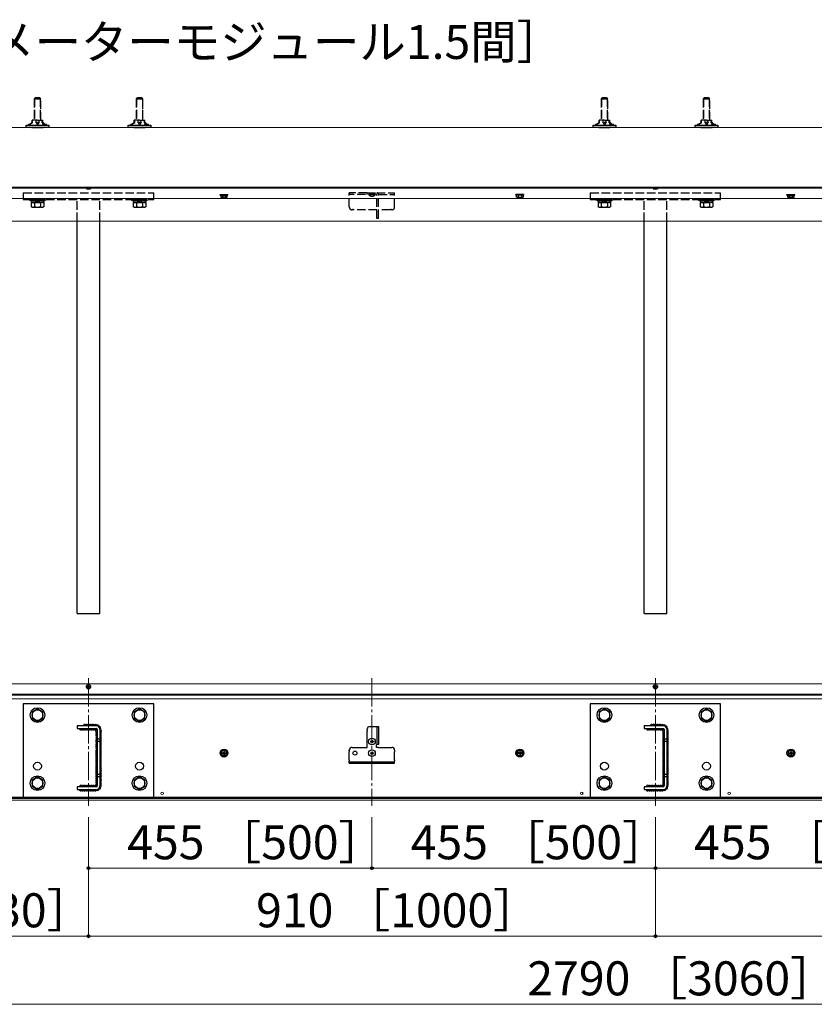
# Model space of a CAD drawing. Extents: x 0 to 5250, y -765 to 7094.
# Drawn here: x 832 to 2233, y 3078 to 4814 of the extents above; entities that cross this region are included whole.
import ezdxf

# ---------------------------------------------------------------- set-up
doc = ezdxf.new("R2010")
doc.units = 0
doc.linetypes.add('YCENTER_1', pattern=[13, 10, -1, 1, -1])
doc.linetypes.add('YHIDDEN_1', pattern=[4, 3, -1])
for name, color, linetype, lineweight in [('USER1', 3, 'CONTINUOUS', 13), ('YKK_12', 2, 'CONTINUOUS', 13), ('YKK_13', 4, 'CONTINUOUS', 30), ('YKK_D', 6, 'CONTINUOUS', 13), ('YSS_K', 3, 'CONTINUOUS', 13)]:
    doc.layers.add(name, color=color, linetype=linetype, lineweight=lineweight)
doc.styles.add('text-b', font='txt')

msp = doc.modelspace()

# ---------------------------------------------------------------- linework, layer by layer
at = {"layer": 'YKK_12'}
for p, q in [((3483, 4519), (423, 4519)), ((3483, 4517), (423, 4517)), ((3483, 4499), (423, 4499)), ((3483, 4459), (423, 4459)), ((3483, 3642.9), (423, 3642.9)), ((3483, 3624.9), (423, 3624.9)), ((3483, 3622.9), (423, 3622.9)), ((3483, 3616.4), (423, 3616.4)), ((3483, 3443.1), (423, 3443.1)), ((3483, 3442.1), (423, 3442.1)), ((3483, 3440.7), (423, 3440.7)), ((3483, 3437.9), (423, 3437.9))]:
    msp.add_line(p, q, dxfattribs=at)
at = {"layer": 'YKK_12', "linetype": 'YCENTER_1', "ltscale": 5}
for p, q in [((953, 3652.9), (953, 3427.9)), ((1453, 3652.9), (1453, 3427.9)), ((1953, 3652.9), (1953, 3427.9))]:
    msp.add_line(p, q, dxfattribs=at)
at = {"layer": 'YKK_12'}
for centre in [(1083, 3449.9), (1823, 3449.9), (2083, 3449.9)]:
    msp.add_circle(centre, 2.25, dxfattribs=at)
at = {"layer": 'YKK_13', "linetype": 'YHIDDEN_1', "ltscale": 5}
for p, q in [((857, 4674.7), (859, 4676.7)), ((857, 4674.7), (857, 4637)), ((857, 4674.7), (869, 4674.7)), ((857.9, 4675.6), (857.9, 4637)), ((867, 4676.7), (859, 4676.7)), ((869, 4674.7), (867, 4676.7)), ((868, 4675.6), (868, 4637)), ((869, 4637), (869, 4674.7)), ((1037, 4674.7), (1039, 4676.7)), ((1037, 4674.7), (1037, 4637)), ((1037, 4674.7), (1049, 4674.7)), ((1037.9, 4675.6), (1037.9, 4637)), ((1047, 4676.7), (1039, 4676.7)), ((1049, 4674.7), (1047, 4676.7)), ((1048, 4675.6), (1048, 4637)), ((1049, 4637), (1049, 4674.7)), ((1857, 4674.7), (1859, 4676.7)), ((1857, 4674.7), (1857, 4637)), ((1857, 4674.7), (1869, 4674.7)), ((1857.9, 4675.6), (1857.9, 4637)), ((1867, 4676.7), (1859, 4676.7)), ((1869, 4674.7), (1867, 4676.7)), ((1868, 4675.6), (1868, 4637)), ((1869, 4637), (1869, 4674.7)), ((2037, 4674.7), (2039, 4676.7)), ((2037, 4674.7), (2037, 4637)), ((2037, 4674.7), (2049, 4674.7)), ((2037.9, 4675.6), (2037.9, 4637)), ((2047, 4676.7), (2039, 4676.7)), ((2049, 4674.7), (2047, 4676.7)), ((2048, 4675.6), (2048, 4637)), ((2049, 4637), (2049, 4674.7)), ((838, 4509), (1068, 4509)), ((838, 4509), (838, 4497)), ((1068, 4497), (1068, 4509)), ((1185, 4506.1), (1199, 4506.1)), ((1185, 4505.1), (1185, 4506.1)), ((1185, 4505.1), (1199, 4505.1)), ((1186.2, 4505.1), (1186.2, 4501.5)), ((1186.2, 4505.1), (1197.7, 4505.1)), ((1187, 4501.1), (1186.2, 4501.5)), ((1197, 4501.1), (1187, 4501.1)), ((1189.1, 4505.1), (1189.1, 4501.5)), ((1194.9, 4505.1), (1194.9, 4501.5)), ((1197, 4501.1), (1197.7, 4501.5)), ((1197.7, 4501.5), (1197.7, 4505.1)), ((1199, 4505.1), (1199, 4506.1)), ((1413, 4484), (1413, 4509)), ((1444.5, 4509), (1413, 4509)), ((1461.6, 4506.1), (1413, 4506.1)), ((1444.5, 4506.1), (1444.5, 4509)), ((1444.5, 4509), (1461.6, 4509)), ((1458.9, 4506.1), (1447.1, 4506.1)), ((1447.1, 4505.9), (1447.1, 4506.1)), ((1447.1, 4505.9), (1458.9, 4505.9)), ((1458.9, 4505.9), (1458.9, 4506.1)), ((1461.3, 4509), (1493, 4509)), ((1461.6, 4464), (1461.6, 4506.1)), ((1464.5, 4464), (1464.5, 4506.1)), ((1464.5, 4506.1), (1493, 4506.1)), ((1493, 4484), (1493, 4509)), ((1721, 4506.1), (1707, 4506.1)), ((1707, 4505.1), (1707, 4506.1)), ((1721, 4505.1), (1707, 4505.1)), ((1708.2, 4501.5), (1708.2, 4505.1)), ((1719.7, 4505.1), (1708.2, 4505.1)), ((1709, 4501.1), (1708.2, 4501.5)), ((1709, 4501.1), (1719, 4501.1)), ((1711.1, 4505.1), (1711.1, 4501.5)), ((1716.9, 4505.1), (1716.9, 4501.5)), ((1719, 4501.1), (1719.7, 4501.5)), ((1719.7, 4505.1), (1719.7, 4501.5)), ((1721, 4505.1), (1721, 4506.1)), ((1838, 4509), (2068, 4509)), ((1838, 4509), (1838, 4497)), ((2068, 4497), (2068, 4509)), ((2185, 4506.1), (2199, 4506.1)), ((2185, 4505.1), (2185, 4506.1)), ((2185, 4505.1), (2199, 4505.1)), ((2186.2, 4505.1), (2186.2, 4501.5)), ((2186.2, 4505.1), (2197.7, 4505.1)), ((2187, 4501.1), (2186.2, 4501.5)), ((2197, 4501.1), (2187, 4501.1)), ((2189.1, 4505.1), (2189.1, 4501.5)), ((2194.9, 4505.1), (2194.9, 4501.5)), ((2197, 4501.1), (2197.7, 4501.5)), ((2197.7, 4501.5), (2197.7, 4505.1)), ((2199, 4505.1), (2199, 4506.1)), ((838, 4497), (1068, 4497)), ((850, 4497), (876, 4497)), ((850, 4494.7), (850, 4497)), ((876, 4494.7), (850, 4494.7)), ((852, 4491.7), (852, 4484.5)), ((852, 4491.7), (874, 4491.7)), ((853.5, 4483.7), (852, 4484.5)), ((852.2, 4494.7), (852.2, 4491.7)), ((852.2, 4494.7), (873.7, 4494.7)), ((873.7, 4491.7), (852.2, 4491.7)), ((853.5, 4483.7), (872.5, 4483.7)), ((857.5, 4491.7), (857.5, 4484.5)), ((868.5, 4491.7), (868.5, 4484.5)), ((872.5, 4483.7), (874, 4484.5)), ((873.7, 4494.7), (873.7, 4491.7)), ((874, 4491.7), (874, 4484.5)), ((876, 4497), (876, 4494.7)), ((933, 4459), (933, 4497)), ((973, 4459), (973, 4497)), ((1030, 4497), (1056, 4497)), ((1030, 4494.7), (1030, 4497)), ((1056, 4494.7), (1030, 4494.7)), ((1032, 4491.7), (1032, 4484.5)), ((1032, 4491.7), (1054, 4491.7)), ((1033.5, 4483.7), (1032, 4484.5)), ((1032.2, 4494.7), (1032.2, 4491.7)), ((1032.2, 4494.7), (1053.7, 4494.7)), ((1053.7, 4491.7), (1032.2, 4491.7)), ((1033.5, 4483.7), (1052.5, 4483.7)), ((1037.5, 4491.7), (1037.5, 4484.5)), ((1048.5, 4491.7), (1048.5, 4484.5)), ((1052.5, 4483.7), (1054, 4484.5)), ((1053.7, 4494.7), (1053.7, 4491.7)), ((1054, 4491.7), (1054, 4484.5)), ((1056, 4497), (1056, 4494.7)), ((1838, 4497), (2068, 4497)), ((1850, 4497), (1876, 4497)), ((1850, 4494.7), (1850, 4497)), ((1876, 4494.7), (1850, 4494.7)), ((1852, 4491.7), (1852, 4484.5)), ((1852, 4491.7), (1874, 4491.7)), ((1853.5, 4483.7), (1852, 4484.5)), ((1852.2, 4494.7), (1852.2, 4491.7)), ((1852.2, 4494.7), (1873.7, 4494.7)), ((1873.7, 4491.7), (1852.2, 4491.7)), ((1853.5, 4483.7), (1872.5, 4483.7)), ((1857.5, 4491.7), (1857.5, 4484.5)), ((1868.5, 4491.7), (1868.5, 4484.5)), ((1872.5, 4483.7), (1874, 4484.5)), ((1873.7, 4494.7), (1873.7, 4491.7)), ((1874, 4491.7), (1874, 4484.5)), ((1876, 4497), (1876, 4494.7)), ((1933, 4459), (1933, 4497)), ((1973, 4459), (1973, 4497)), ((2030, 4497), (2056, 4497)), ((2030, 4494.7), (2030, 4497)), ((2056, 4494.7), (2030, 4494.7)), ((2032, 4491.7), (2032, 4484.5)), ((2032, 4491.7), (2054, 4491.7)), ((2033.5, 4483.7), (2032, 4484.5)), ((2032.2, 4494.7), (2032.2, 4491.7)), ((2032.2, 4494.7), (2053.7, 4494.7)), ((2053.7, 4491.7), (2032.2, 4491.7)), ((2033.5, 4483.7), (2052.5, 4483.7)), ((2037.5, 4491.7), (2037.5, 4484.5)), ((2048.5, 4491.7), (2048.5, 4484.5)), ((2052.5, 4483.7), (2054, 4484.5)), ((2053.7, 4494.7), (2053.7, 4491.7)), ((2054, 4491.7), (2054, 4484.5)), ((2056, 4497), (2056, 4494.7)), ((1419.1, 4479), (1418, 4479)), ((1461.6, 4479), (1420.9, 4479)), ((1464.5, 4464), (1461.6, 4464)), ((1485.1, 4479), (1464.5, 4479)), ((1488, 4479), (1486.9, 4479))]:
    msp.add_line(p, q, dxfattribs=at)
at = {"layer": 'YKK_13'}
for p, q in [((863, 4637), (853.5, 4637)), ((853.5, 4633), (853.5, 4637)), ((854.5, 4632.5), (854.5, 4637)), ((860, 4637), (860, 4633)), ((863, 4637), (872.5, 4637)), ((866, 4633), (866, 4637)), ((871.5, 4632.5), (871.5, 4637)), ((872.5, 4633.5), (872.5, 4637)), ((1043, 4637), (1033.5, 4637)), ((1033.5, 4633), (1033.5, 4637)), ((1034.5, 4632.5), (1034.5, 4637)), ((1040, 4637), (1040, 4633)), ((1043, 4637), (1052.5, 4637)), ((1046, 4633), (1046, 4637)), ((1051.5, 4632.5), (1051.5, 4637)), ((1052.5, 4633.5), (1052.5, 4637)), ((1863, 4637), (1853.5, 4637)), ((1853.5, 4633), (1853.5, 4637)), ((1854.5, 4632.5), (1854.5, 4637)), ((1860, 4637), (1860, 4633)), ((1863, 4637), (1872.5, 4637)), ((1866, 4633), (1866, 4637)), ((1871.5, 4632.5), (1871.5, 4637)), ((1872.5, 4633.5), (1872.5, 4637)), ((2043, 4637), (2033.5, 4637)), ((2033.5, 4633), (2033.5, 4637)), ((2034.5, 4632.5), (2034.5, 4637)), ((2040, 4637), (2040, 4633)), ((2043, 4637), (2052.5, 4637)), ((2046, 4633), (2046, 4637)), ((2051.5, 4632.5), (2051.5, 4637)), ((2052.5, 4633.5), (2052.5, 4637)), ((843, 4624), (843, 4628.5)), ((843, 4628.5), (883, 4628.5)), ((883, 4624), (843, 4624)), ((849.6, 4629.2), (847, 4629.2)), ((847, 4629.2), (847, 4629)), ((847.5, 4628.5), (847, 4629)), ((849.6, 4629), (847, 4629)), ((853.5, 4633), (849.6, 4629.5)), ((854.5, 4632.5), (849.6, 4629.5)), ((849.6, 4628.5), (849.6, 4629.5)), ((853.2, 4624), (872.8, 4624)), ((860, 4633), (863, 4633)), ((860, 4633), (863, 4629.5)), ((866, 4633), (863, 4629.5)), ((866, 4633), (863, 4633)), ((871.5, 4632.5), (876.4, 4629.5)), ((879, 4629.2), (872, 4629.2)), ((872, 4629.2), (872, 4629)), ((872.5, 4628.5), (872, 4629)), ((879, 4629), (872, 4629)), ((872.5, 4633.5), (876.4, 4629.5)), ((876.4, 4629.2), (876.4, 4629.5)), ((878.5, 4628.5), (879, 4629)), ((879, 4629), (879, 4629.2)), ((883, 4628.5), (883, 4624)), ((1023, 4624), (1023, 4628.5)), ((1023, 4628.5), (1063, 4628.5)), ((1063, 4624), (1023, 4624)), ((1029.6, 4629.2), (1027, 4629.2)), ((1027, 4629.2), (1027, 4629)), ((1027.5, 4628.5), (1027, 4629)), ((1029.6, 4629), (1027, 4629)), ((1033.5, 4633), (1029.6, 4629.5)), ((1034.5, 4632.5), (1029.6, 4629.5)), ((1029.6, 4628.5), (1029.6, 4629.5)), ((1033.2, 4624), (1052.8, 4624)), ((1040, 4633), (1043, 4633)), ((1040, 4633), (1043, 4629.5)), ((1046, 4633), (1043, 4629.5)), ((1046, 4633), (1043, 4633)), ((1051.5, 4632.5), (1056.4, 4629.5)), ((1059, 4629.2), (1052, 4629.2)), ((1052, 4629.2), (1052, 4629)), ((1052.5, 4628.5), (1052, 4629)), ((1059, 4629), (1052, 4629)), ((1052.5, 4633.5), (1056.4, 4629.5)), ((1056.4, 4629.2), (1056.4, 4629.5)), ((1058.5, 4628.5), (1059, 4629)), ((1059, 4629), (1059, 4629.2)), ((1063, 4628.5), (1063, 4624)), ((1843, 4624), (1843, 4628.5)), ((1843, 4628.5), (1883, 4628.5)), ((1883, 4624), (1843, 4624)), ((1849.6, 4629.2), (1847, 4629.2)), ((1847, 4629.2), (1847, 4629)), ((1847.5, 4628.5), (1847, 4629)), ((1849.6, 4629), (1847, 4629)), ((1853.5, 4633), (1849.6, 4629.5)), ((1854.5, 4632.5), (1849.6, 4629.5)), ((1849.6, 4628.5), (1849.6, 4629.5)), ((1853.2, 4624), (1872.8, 4624)), ((1860, 4633), (1863, 4633)), ((1860, 4633), (1863, 4629.5)), ((1866, 4633), (1863, 4629.5)), ((1866, 4633), (1863, 4633)), ((1871.5, 4632.5), (1876.4, 4629.5)), ((1879, 4629.2), (1872, 4629.2)), ((1872, 4629.2), (1872, 4629)), ((1872.5, 4628.5), (1872, 4629)), ((1879, 4629), (1872, 4629)), ((1872.5, 4633.5), (1876.4, 4629.5)), ((1876.4, 4629.2), (1876.4, 4629.5)), ((1878.5, 4628.5), (1879, 4629)), ((1879, 4629), (1879, 4629.2)), ((1883, 4628.5), (1883, 4624)), ((2023, 4624), (2023, 4628.5)), ((2023, 4628.5), (2063, 4628.5)), ((2063, 4624), (2023, 4624)), ((2029.6, 4629.2), (2027, 4629.2)), ((2027, 4629.2), (2027, 4629)), ((2027.5, 4628.5), (2027, 4629)), ((2029.6, 4629), (2027, 4629)), ((2033.5, 4633), (2029.6, 4629.5)), ((2034.5, 4632.5), (2029.6, 4629.5)), ((2029.6, 4628.5), (2029.6, 4629.5)), ((2033.2, 4624), (2052.8, 4624)), ((2040, 4633), (2043, 4633)), ((2040, 4633), (2043, 4629.5)), ((2046, 4633), (2043, 4629.5)), ((2046, 4633), (2043, 4633)), ((2051.5, 4632.5), (2056.4, 4629.5)), ((2059, 4629.2), (2052, 4629.2)), ((2052, 4629.2), (2052, 4629)), ((2052.5, 4628.5), (2052, 4629)), ((2059, 4629), (2052, 4629)), ((2052.5, 4633.5), (2056.4, 4629.5)), ((2056.4, 4629.2), (2056.4, 4629.5)), ((2058.5, 4628.5), (2059, 4629)), ((2059, 4629), (2059, 4629.2)), ((2063, 4628.5), (2063, 4624)), ((950.1, 4517), (949.2, 4516.1)), ((949.2, 4516.1), (949.2, 4515.8)), ((949.2, 4516.1), (956.8, 4516.1)), ((949.2, 4515.8), (956.8, 4515.8)), ((955.9, 4517), (956.8, 4516.1)), ((956.8, 4515.8), (956.8, 4516.1)), ((1950.1, 4517), (1949.2, 4516.1)), ((1949.2, 4516.1), (1949.2, 4515.8)), ((1949.2, 4516.1), (1956.8, 4516.1)), ((1949.2, 4515.8), (1956.8, 4515.8)), ((1955.9, 4517), (1956.8, 4516.1)), ((1956.8, 4515.8), (1956.8, 4516.1)), ((933, 3767), (933, 4459)), ((973, 3767), (973, 4459)), ((1933, 3767), (1933, 4459)), ((1973, 3767), (1973, 4459)), ((933, 3767), (973, 3767)), ((1933, 3767), (1973, 3767)), ((950.7, 3638.2), (952.1, 3638.2)), ((950.7, 3637.5), (950.7, 3638.2)), ((950.7, 3637.5), (952.1, 3637.5)), ((952.6, 3638.7), (952.6, 3640.1)), ((952.6, 3640.1), (953.3, 3640.1)), ((952.6, 3635.6), (952.6, 3637)), ((952.6, 3635.6), (953.3, 3635.6)), ((953.3, 3638.7), (953.3, 3640.1)), ((953.3, 3635.6), (953.3, 3637)), ((953.8, 3638.2), (955.2, 3638.2)), ((953.8, 3637.5), (955.2, 3637.5)), ((955.2, 3637.5), (955.2, 3638.2)), ((1950.7, 3638.2), (1952.1, 3638.2)), ((1950.7, 3637.5), (1950.7, 3638.2)), ((1950.7, 3637.5), (1952.1, 3637.5)), ((1952.6, 3638.7), (1952.6, 3640.1)), ((1952.6, 3640.1), (1953.3, 3640.1)), ((1952.6, 3635.6), (1952.6, 3637)), ((1952.6, 3635.6), (1953.3, 3635.6)), ((1953.3, 3638.7), (1953.3, 3640.1)), ((1953.3, 3635.6), (1953.3, 3637)), ((1953.8, 3638.2), (1955.2, 3638.2)), ((1953.8, 3637.5), (1955.2, 3637.5)), ((1955.2, 3637.5), (1955.2, 3638.2)), ((863, 3598.9), (853.5, 3593.4)), ((872.5, 3593.4), (863, 3598.9)), ((1043, 3598.9), (1033.5, 3593.4)), ((1052.5, 3593.4), (1043, 3598.9)), ((1863, 3598.9), (1853.5, 3593.4)), ((1872.5, 3593.4), (1863, 3598.9)), ((2043, 3598.9), (2033.5, 3593.4)), ((2052.5, 3593.4), (2043, 3598.9)), ((853.5, 3593.4), (853.5, 3582.4)), ((853.5, 3582.4), (863, 3576.9)), ((863, 3576.9), (872.5, 3582.4)), ((872.5, 3582.4), (872.5, 3593.4)), ((1033.5, 3593.4), (1033.5, 3582.4)), ((1033.5, 3582.4), (1043, 3576.9)), ((1043, 3576.9), (1052.5, 3582.4)), ((1052.5, 3582.4), (1052.5, 3593.4)), ((1853.5, 3593.4), (1853.5, 3582.4)), ((1853.5, 3582.4), (1863, 3576.9)), ((1863, 3576.9), (1872.5, 3582.4)), ((1872.5, 3582.4), (1872.5, 3593.4)), ((2033.5, 3593.4), (2033.5, 3582.4)), ((2033.5, 3582.4), (2043, 3576.9)), ((2043, 3576.9), (2052.5, 3582.4)), ((2052.5, 3582.4), (2052.5, 3593.4)), ((1444.5, 3560.8), (1444.5, 3562.9)), ((1449.5, 3567.9), (1464.5, 3567.9)), ((1461.6, 3567.9), (1461.6, 3535.9)), ((1464.5, 3567.9), (1464.5, 3535.9)), ((1444.5, 3530.9), (1444.5, 3559)), ((1413, 3524.8), (1413, 3525.9)), ((1418, 3530.9), (1444.5, 3530.9)), ((1460.5, 3534.9), (1460.5, 3531.9)), ((1464.5, 3535.9), (1461.5, 3535.9)), ((1464.5, 3530.9), (1461.5, 3530.9)), ((1464.5, 3530.9), (1488, 3530.9)), ((1493, 3525.9), (1493, 3524.8)), ((1413, 3508.8), (1413, 3523)), ((1493, 3508.8), (1493, 3523)), ((1413, 3502.9), (1413, 3507)), ((1413, 3505.8), (1493, 3505.8)), ((1413, 3502.9), (1493, 3502.9)), ((1493, 3502.9), (1493, 3507)), ((863, 3478.9), (853.5, 3473.4)), ((853.5, 3473.4), (853.5, 3462.4)), ((872.5, 3473.4), (863, 3478.9)), ((872.5, 3462.4), (872.5, 3473.4)), ((1043, 3478.9), (1033.5, 3473.4)), ((1033.5, 3473.4), (1033.5, 3462.4)), ((1052.5, 3473.4), (1043, 3478.9)), ((1052.5, 3462.4), (1052.5, 3473.4)), ((1863, 3478.9), (1853.5, 3473.4)), ((1853.5, 3473.4), (1853.5, 3462.4)), ((1872.5, 3473.4), (1863, 3478.9)), ((1872.5, 3462.4), (1872.5, 3473.4)), ((2043, 3478.9), (2033.5, 3473.4)), ((2033.5, 3473.4), (2033.5, 3462.4)), ((2052.5, 3473.4), (2043, 3478.9)), ((2052.5, 3462.4), (2052.5, 3473.4)), ((853.5, 3462.4), (863, 3456.9)), ((863, 3456.9), (872.5, 3462.4)), ((1033.5, 3462.4), (1043, 3456.9)), ((1043, 3456.9), (1052.5, 3462.4)), ((1853.5, 3462.4), (1863, 3456.9)), ((1863, 3456.9), (1872.5, 3462.4)), ((2033.5, 3462.4), (2043, 3456.9)), ((2043, 3456.9), (2052.5, 3462.4))]:
    msp.add_line(p, q, dxfattribs=at)
at = {"layer": 'YKK_13', "ltscale": 2}
for p, q in [((838, 3607.9), (838, 3442.9)), ((1068, 3607.9), (838, 3607.9)), ((1068, 3442.9), (1068, 3607.9)), ((1838, 3607.9), (1838, 3442.9)), ((2068, 3607.9), (1838, 3607.9)), ((2068, 3442.9), (2068, 3607.9)), ((967, 3568.9), (933, 3568.9)), ((933, 3568.9), (933, 3564.4)), ((933, 3564.4), (967, 3564.4)), ((968.5, 3562.9), (968.5, 3462.9)), ((973, 3562.9), (973, 3462.9)), ((1967, 3568.9), (1933, 3568.9)), ((1933, 3568.9), (1933, 3564.4)), ((1933, 3564.4), (1967, 3564.4)), ((1968.5, 3562.9), (1968.5, 3462.9)), ((1973, 3562.9), (1973, 3462.9)), ((968.5, 3545.9), (973, 3545.9)), ((1968.5, 3545.9), (1973, 3545.9)), ((968.5, 3541.9), (973, 3541.9)), ((1968.5, 3541.9), (1973, 3541.9)), ((968.5, 3483.9), (973, 3483.9)), ((968.5, 3479.9), (973, 3479.9)), ((1968.5, 3483.9), (1973, 3483.9)), ((1968.5, 3479.9), (1973, 3479.9)), ((967, 3461.4), (933, 3461.4)), ((933, 3461.4), (933, 3456.9)), ((933, 3456.9), (967, 3456.9)), ((1967, 3461.4), (1933, 3461.4)), ((1933, 3461.4), (1933, 3456.9)), ((1933, 3456.9), (1967, 3456.9)), ((838, 3442.9), (1068, 3442.9)), ((1838, 3442.9), (2068, 3442.9))]:
    msp.add_line(p, q, dxfattribs=at)
at = {"layer": 'YKK_13', "ltscale": 0.5}
for p, q in [((1452.6, 3543.9), (1453.3, 3543.9)), ((1452.6, 3543.9), (1452.6, 3542.2)), ((1453.3, 3543.9), (1453.3, 3542.2)), ((1192, 3526.6), (1187, 3523.8)), ((1192, 3526.6), (1197, 3523.8)), ((1450.5, 3541.7), (1450.5, 3541)), ((1450.5, 3541.7), (1452.1, 3541.7)), ((1450.5, 3541), (1452.1, 3541)), ((1452.6, 3540.5), (1452.6, 3538.9)), ((1452.6, 3538.9), (1453.3, 3538.9)), ((1453.3, 3540.5), (1453.3, 3538.9)), ((1453.8, 3541.7), (1455.5, 3541.7)), ((1453.8, 3541), (1455.5, 3541)), ((1455.5, 3541.7), (1455.5, 3541)), ((1714, 3526.6), (1709, 3523.8)), ((1714, 3526.6), (1719, 3523.8)), ((2192, 3526.6), (2187, 3523.8)), ((2192, 3526.6), (2197, 3523.8)), ((1187, 3523.8), (1187, 3518)), ((1192, 3515.1), (1187, 3518)), ((1188.8, 3521.4), (1190.5, 3521.4)), ((1188.8, 3521.4), (1188.8, 3520.4)), ((1188.8, 3520.4), (1190.5, 3520.4)), ((1191.5, 3524), (1191.5, 3522.4)), ((1192.5, 3524), (1191.5, 3524)), ((1191.5, 3519.4), (1191.5, 3517.7)), ((1191.5, 3517.7), (1192.5, 3517.7)), ((1192, 3515.1), (1197, 3518)), ((1192.5, 3524), (1192.5, 3522.4)), ((1192.5, 3519.4), (1192.5, 3517.7)), ((1193.5, 3521.4), (1195.1, 3521.4)), ((1193.5, 3520.4), (1195.1, 3520.4)), ((1195.1, 3520.4), (1195.1, 3521.4)), ((1197, 3518), (1197, 3523.8)), ((1450.5, 3521.2), (1450.5, 3520.5)), ((1450.5, 3521.2), (1452.1, 3521.2)), ((1450.5, 3520.5), (1452.1, 3520.5)), ((1452.6, 3523.4), (1453.3, 3523.4)), ((1452.6, 3523.4), (1452.6, 3521.7)), ((1452.6, 3520), (1452.6, 3518.4)), ((1452.6, 3518.4), (1453.3, 3518.4)), ((1453.3, 3523.4), (1453.3, 3521.7)), ((1453.3, 3520), (1453.3, 3518.4)), ((1453.8, 3521.2), (1455.5, 3521.2)), ((1453.8, 3520.5), (1455.5, 3520.5)), ((1455.5, 3521.2), (1455.5, 3520.5)), ((1709, 3518), (1709, 3523.8)), ((1714, 3515.1), (1709, 3518)), ((1712.5, 3521.4), (1710.8, 3521.4)), ((1710.8, 3520.4), (1710.8, 3521.4)), ((1712.5, 3520.4), (1710.8, 3520.4)), ((1713.5, 3524), (1713.5, 3522.4)), ((1713.5, 3524), (1714.5, 3524)), ((1713.5, 3519.4), (1713.5, 3517.7)), ((1714.5, 3517.7), (1713.5, 3517.7)), ((1714, 3515.1), (1719, 3518)), ((1714.5, 3524), (1714.5, 3522.4)), ((1714.5, 3519.4), (1714.5, 3517.7)), ((1717.1, 3521.4), (1715.5, 3521.4)), ((1717.1, 3520.4), (1715.5, 3520.4)), ((1717.1, 3521.4), (1717.1, 3520.4)), ((1719, 3523.8), (1719, 3518)), ((2187, 3523.8), (2187, 3518)), ((2192, 3515.1), (2187, 3518)), ((2188.8, 3521.4), (2190.5, 3521.4)), ((2188.8, 3521.4), (2188.8, 3520.4)), ((2188.8, 3520.4), (2190.5, 3520.4)), ((2191.5, 3524), (2191.5, 3522.4)), ((2192.5, 3524), (2191.5, 3524)), ((2191.5, 3519.4), (2191.5, 3517.7)), ((2191.5, 3517.7), (2192.5, 3517.7)), ((2192, 3515.1), (2197, 3518)), ((2192.5, 3524), (2192.5, 3522.4)), ((2192.5, 3519.4), (2192.5, 3517.7)), ((2193.5, 3521.4), (2195.1, 3521.4)), ((2193.5, 3520.4), (2195.1, 3520.4)), ((2195.1, 3520.4), (2195.1, 3521.4)), ((2197, 3518), (2197, 3523.8))]:
    msp.add_line(p, q, dxfattribs=at)
at = {"layer": 'YKK_13'}
for centre, radius in [((953, 3637.9), 3.8), ((1953, 3637.9), 3.8), ((863, 3587.9), 13), ((863, 3587.9), 9.5), ((1043, 3587.9), 13), ((1043, 3587.9), 9.5), ((1863, 3587.9), 13), ((1863, 3587.9), 9.5), ((2043, 3587.9), 13), ((2043, 3587.9), 9.5), ((1423, 3520.9), 3.5), ((863, 3467.9), 13), ((863, 3467.9), 9.5), ((1043, 3467.9), 13), ((1043, 3467.9), 9.5), ((1863, 3467.9), 13), ((1863, 3467.9), 9.5), ((2043, 3467.9), 13), ((2043, 3467.9), 9.5)]:
    msp.add_circle(centre, radius, dxfattribs=at)
at = {"layer": 'YKK_13', "ltscale": 0.5}
for centre, radius in [((1453, 3541.4), 5.9), ((1192, 3520.9), 7), ((1192, 3520.9), 5), ((1453, 3520.9), 5.9), ((1714, 3520.9), 7), ((1714, 3520.9), 5), ((2192, 3520.9), 7), ((2192, 3520.9), 5)]:
    msp.add_circle(centre, radius, dxfattribs=at)
at = {"layer": 'YKK_13', "ltscale": 2}
for centre in [(863, 3497.9), (1043, 3497.9), (1863, 3497.9), (2043, 3497.9)]:
    msp.add_circle(centre, 7, dxfattribs=at)
at = {"layer": 'YKK_13', "linetype": 'YHIDDEN_1', "ltscale": 5}
for centre, radius, start, end in [((1187.7, 4503.7), 2.56, 236.2518, 304.3842), ((1192, 4510.7), 9.55, 252.412, 287.588), ((1196.3, 4503.7), 2.56, 235.6158, 303.7482), ((1453, 4510.8), 7.7, 219.9831, 320.0169), ((1461.6, 4506.1), 2.9, 0, 90), ((1709.7, 4503.7), 2.56, 236.2518, 304.3842), ((1714, 4510.7), 9.55, 252.412, 287.588), ((1718.3, 4503.7), 2.56, 235.6158, 303.7482), ((2187.7, 4503.7), 2.56, 236.2518, 304.3842), ((2192, 4510.7), 9.55, 252.412, 287.588), ((2196.3, 4503.7), 2.56, 235.6158, 303.7482), ((854.8, 4488.6), 4.86, 235.6158, 304.3842), ((863, 4501.9), 18.2, 252.412, 287.588), ((871.2, 4488.6), 4.86, 235.6158, 304.3842), ((1034.8, 4488.6), 4.86, 235.6158, 304.3842), ((1043, 4501.9), 18.2, 252.412, 287.588), ((1051.2, 4488.6), 4.86, 235.6158, 304.3842), ((1418, 4484), 5, 180, 270), ((1488, 4484), 5, 270, 0), ((1854.8, 4488.6), 4.86, 235.6158, 304.3842), ((1863, 4501.9), 18.2, 252.412, 287.588), ((1871.2, 4488.6), 4.86, 235.6158, 304.3842), ((2034.8, 4488.6), 4.86, 235.6158, 304.3842), ((2043, 4501.9), 18.2, 252.412, 287.588), ((2051.2, 4488.6), 4.86, 235.6158, 304.3842), ((1420, 4478.5), 1, 30, 150), ((1486, 4478.5), 1, 30, 150)]:
    msp.add_arc(centre, radius, start, end, dxfattribs=at)
at = {"layer": 'YKK_13'}
for centre, radius, start, end in [((952.1, 3638.7), 0.5, 270, 0), ((952.1, 3637), 0.5, 0, 90), ((953.8, 3638.7), 0.5, 180, 270), ((953.8, 3637), 0.5, 90, 180), ((1952.1, 3638.7), 0.5, 270, 0), ((1952.1, 3637), 0.5, 0, 90), ((1953.8, 3638.7), 0.5, 180, 270), ((1953.8, 3637), 0.5, 90, 180), ((1449.5, 3562.9), 5, 90, 180), ((1444, 3559.9), 1, 300, 60), ((1418, 3525.9), 5, 90, 180), ((1461.5, 3534.9), 1, 90, 180), ((1461.5, 3531.9), 1, 180, 270), ((1488, 3525.9), 5, 0, 90), ((1412.5, 3523.9), 1, 300, 60), ((1412.5, 3507.9), 1, 300, 60), ((1493.5, 3523.9), 1, 120, 240), ((1493.5, 3507.9), 1, 120, 240)]:
    msp.add_arc(centre, radius, start, end, dxfattribs=at)
at = {"layer": 'YKK_13', "ltscale": 2}
for centre, radius, start, end in [((939.4, 3564.3), 2.5, 177.5791, 2.4209), ((942.9, 3564.3), 2.5, 224.9296, 2.4209), ((946.5, 3569.1), 2.5, 42.783, 185.3811), ((946.9, 3564.3), 2.5, 216.9764, 2.4209), ((950.2, 3569.1), 2.5, 43.8207, 183.8997), ((950.4, 3564.3), 2.5, 225.9089, 2.4209), ((953.7, 3569), 2.5, 45.9089, 182.4209), ((954, 3564.2), 2.5, 223.8207, 3.8997), ((957.2, 3569), 2.5, 36.9764, 182.4209), ((957.6, 3564.2), 2.5, 222.783, 5.3811), ((961.2, 3569), 2.5, 36.2786, 182.4209), ((961.4, 3564.4), 2.5, 223.3399, 0.9436), ((965.1, 3568.8), 2.5, 0.7374, 178.6352), ((965.2, 3564.4), 2.5, 220.327, 357.142), ((966.9, 3562.4), 2.5, 191.1921, 308.7142), ((968.5, 3559.8), 2.5, 173.6774, 269.6156), ((967, 3562.9), 6, 0, 90), ((967, 3562.9), 1.5, 0, 90), ((968.5, 3568.3), 2.5, 341.7319, 124.5248), ((971.5, 3566.2), 2.5, 302.8332, 102.6997), ((972.8, 3562.7), 2.5, 273.4491, 27.9675), ((973.2, 3559.4), 2.5, 265.6597, 47.3634), ((972.8, 3562.7), 2.5, 27.9675, 68.8016), ((1939.4, 3564.3), 2.5, 177.5791, 2.4209), ((1942.9, 3564.3), 2.5, 224.9296, 2.4209), ((1946.5, 3569.1), 2.5, 42.783, 185.3811), ((1946.9, 3564.3), 2.5, 216.9764, 2.4209), ((1950.2, 3569.1), 2.5, 43.8207, 183.8997), ((1950.4, 3564.3), 2.5, 225.9089, 2.4209), ((1953.7, 3569), 2.5, 45.9089, 182.4209), ((1954, 3564.2), 2.5, 223.8207, 3.8997), ((1957.2, 3569), 2.5, 36.9764, 182.4209), ((1957.6, 3564.2), 2.5, 222.783, 5.3811), ((1961.2, 3569), 2.5, 36.2786, 182.4209), ((1961.4, 3564.4), 2.5, 223.3399, 0.9436), ((1965.1, 3568.8), 2.5, 0.7374, 178.6352), ((1965.2, 3564.4), 2.5, 220.327, 357.142), ((1966.9, 3562.4), 2.5, 191.1921, 308.7142), ((1968.5, 3559.8), 2.5, 173.6774, 269.6156), ((1967, 3562.9), 6, 0, 90), ((1967, 3562.9), 1.5, 0, 90), ((1968.5, 3568.3), 2.5, 341.7319, 124.5248), ((1971.5, 3566.2), 2.5, 302.8332, 102.6997), ((1972.8, 3562.7), 2.5, 273.4491, 27.9675), ((1973.2, 3559.4), 2.5, 265.6597, 47.3634), ((1972.8, 3562.7), 2.5, 27.9675, 68.8016), ((968.5, 3556.3), 2.5, 135.3801, 269.6156), ((968.5, 3552.8), 2.5, 135.3779, 269.6156), ((968.5, 3546.6), 2.5, 144.663, 270.2694), ((968.5, 3543.1), 2.5, 135.3779, 270.2694), ((968.6, 3549.3), 2.5, 136.5519, 267.3522), ((973, 3556.3), 2.5, 270.3844, 34.7086), ((973, 3552.8), 2.5, 270.3844, 44.6221), ((972.9, 3549.3), 2.5, 272.6478, 43.4481), ((973, 3546.6), 2.5, 269.7306, 35.337), ((973, 3543.1), 2.5, 269.7306, 44.6221), ((1968.5, 3556.3), 2.5, 135.3801, 269.6156), ((1968.5, 3552.8), 2.5, 135.3779, 269.6156), ((1968.5, 3546.6), 2.5, 144.663, 270.2694), ((1968.5, 3543.1), 2.5, 135.3779, 270.2694), ((1968.6, 3549.3), 2.5, 136.5519, 267.3522), ((1973, 3556.3), 2.5, 270.3844, 34.7086), ((1973, 3552.8), 2.5, 270.3844, 44.6221), ((1972.9, 3549.3), 2.5, 272.6478, 43.4481), ((1973, 3546.6), 2.5, 269.7306, 35.337), ((1973, 3543.1), 2.5, 269.7306, 44.6221), ((968.4, 3524.8), 2.5, 128.5381, 271.5772), ((968.5, 3535.7), 2.5, 127.9891, 270.9233), ((968.5, 3532.2), 2.5, 135.3779, 270.9233), ((968.6, 3539.5), 2.5, 136.5519, 268.0065), ((968.6, 3528.7), 2.5, 136.5519, 268.6606), ((972.9, 3539.5), 2.5, 271.9935, 43.4481), ((973, 3535.7), 2.5, 269.0767, 52.0109), ((973, 3532.2), 2.5, 269.0767, 44.6221), ((972.9, 3528.7), 2.5, 271.3394, 43.4481), ((973.1, 3524.8), 2.5, 268.4228, 51.4619), ((1968.4, 3524.8), 2.5, 128.5381, 271.5772), ((1968.5, 3535.7), 2.5, 127.9891, 270.9233), ((1968.5, 3532.2), 2.5, 135.3779, 270.9233), ((1968.6, 3539.5), 2.5, 136.5519, 268.0065), ((1968.6, 3528.7), 2.5, 136.5519, 268.6606), ((1972.9, 3539.5), 2.5, 271.9935, 43.4481), ((1973, 3535.7), 2.5, 269.0767, 52.0109), ((1973, 3532.2), 2.5, 269.0767, 44.6221), ((1972.9, 3528.7), 2.5, 271.3394, 43.4481), ((1973.1, 3524.8), 2.5, 268.4228, 51.4619), ((968.4, 3521.3), 2.5, 135.3779, 271.5772), ((968.4, 3514.4), 2.5, 135.6206, 272.2314), ((968.4, 3510.9), 2.5, 135.3779, 272.2314), ((968.5, 3517.8), 2.5, 136.5519, 269.3145), ((968.5, 3507.4), 2.5, 136.5519, 269.9684), ((973.1, 3521.3), 2.5, 268.4228, 44.6221), ((973, 3517.8), 2.5, 270.6855, 43.4481), ((973.1, 3514.4), 2.5, 267.7686, 44.3794), ((973.1, 3510.9), 2.5, 267.7686, 44.6221), ((973, 3507.4), 2.5, 270.0316, 43.4481), ((1968.4, 3521.3), 2.5, 135.3779, 271.5772), ((1968.4, 3514.4), 2.5, 135.6206, 272.2314), ((1968.4, 3510.9), 2.5, 135.3779, 272.2314), ((1968.5, 3517.8), 2.5, 136.5519, 269.3145), ((1968.5, 3507.4), 2.5, 136.5519, 269.9684), ((1973.1, 3521.3), 2.5, 268.4228, 44.6221), ((1973, 3517.8), 2.5, 270.6855, 43.4481), ((1973.1, 3514.4), 2.5, 267.7686, 44.3794), ((1973.1, 3510.9), 2.5, 267.7686, 44.6221), ((1973, 3507.4), 2.5, 270.0316, 43.4481), ((968.3, 3493.5), 2.5, 136.2449, 274.0522), ((968.3, 3490), 2.5, 135.3779, 274.0522), ((968.4, 3503.9), 2.5, 133.1346, 273.1414), ((968.4, 3500.4), 2.5, 135.3779, 273.1414), ((968.5, 3496.8), 2.5, 136.5519, 270.8774), ((973.1, 3503.9), 2.5, 266.8586, 46.8654), ((973.1, 3500.4), 2.5, 266.8586, 44.6221), ((973, 3496.8), 2.5, 269.1226, 43.4481), ((973.2, 3493.5), 2.5, 265.9478, 43.7551), ((973.2, 3490), 2.5, 265.9478, 44.6221), ((1968.3, 3493.5), 2.5, 136.2449, 274.0522), ((1968.3, 3490), 2.5, 135.3779, 274.0522), ((1968.4, 3503.9), 2.5, 133.1346, 273.1414), ((1968.4, 3500.4), 2.5, 135.3779, 273.1414), ((1968.5, 3496.8), 2.5, 136.5519, 270.8774), ((1973.1, 3503.9), 2.5, 266.8586, 46.8654), ((1973.1, 3500.4), 2.5, 266.8586, 44.6221), ((1973, 3496.8), 2.5, 269.1226, 43.4481), ((1973.2, 3493.5), 2.5, 265.9478, 43.7551), ((1973.2, 3490), 2.5, 265.9478, 44.6221), ((968.3, 3483.4), 2.5, 139.3575, 274.964), ((968.3, 3479.9), 2.5, 135.3779, 274.964), ((968.3, 3472.8), 2.5, 135.3779, 274.964), ((968.4, 3486.5), 2.5, 136.5519, 271.7866), ((968.4, 3476.4), 2.5, 136.5519, 272.6963), ((973.1, 3486.5), 2.5, 268.2134, 43.4481), ((973.2, 3483.4), 2.5, 265.036, 40.6425), ((973.2, 3479.9), 2.5, 265.036, 44.6221), ((973.1, 3476.4), 2.5, 267.3037, 43.4481), ((973.2, 3472.8), 2.5, 265.036, 44.6221), ((1968.3, 3483.4), 2.5, 139.3575, 274.964), ((1968.3, 3479.9), 2.5, 135.3779, 274.964), ((1968.3, 3472.8), 2.5, 135.3779, 274.964), ((1968.4, 3486.5), 2.5, 136.5519, 271.7866), ((1968.4, 3476.4), 2.5, 136.5519, 272.6963), ((1973.1, 3486.5), 2.5, 268.2134, 43.4481), ((1973.2, 3483.4), 2.5, 265.036, 40.6425), ((1973.2, 3479.9), 2.5, 265.036, 44.6221), ((1973.1, 3476.4), 2.5, 267.3037, 43.4481), ((1973.2, 3472.8), 2.5, 265.036, 44.6221), ((939.1, 3456.8), 2.5, 177.5791, 314.0911), ((939.3, 3461.6), 2.5, 356.1003, 183.8997), ((942.6, 3456.8), 2.5, 177.5791, 323.0236), ((942.9, 3461.5), 2.5, 357.5791, 135.0232), ((946.5, 3456.7), 2.5, 174.6189, 317.217), ((946.9, 3461.5), 2.5, 357.5791, 143.0236), ((950.2, 3456.7), 2.5, 176.1003, 316.1793), ((950.4, 3461.5), 2.5, 357.5791, 134.0911), ((953.7, 3456.8), 2.5, 177.5791, 314.0911), ((954, 3461.6), 2.5, 356.1003, 136.1793), ((957.2, 3456.8), 2.5, 177.5791, 323.0236), ((957.6, 3461.6), 2.5, 354.6189, 137.217), ((961.2, 3456.8), 2.5, 177.5791, 320.8597), ((961.4, 3461.4), 2.5, 359.0564, 136.6601), ((965, 3456.9), 2.5, 179.6296, 328.3523), ((965.2, 3461.4), 2.5, 85.1307, 136.6601), ((967.9, 3463.5), 2.5, 131.9903, 237.1599), ((968.4, 3469.3), 2.5, 136.5519, 272.6963), ((968.4, 3466.6), 2.5, 146.7575, 272.6963), ((968.7, 3457.5), 2.5, 194.0891, 358.9728), ((967, 3462.9), 6, 270, 0), ((967, 3462.9), 1.5, 270, 0), ((971.9, 3459.9), 2.5, 230.6878, 29.3128), ((972.9, 3463.3), 2.5, 262.6939, 43.3955), ((973.1, 3469.3), 2.5, 267.3037, 43.4481), ((973, 3466.8), 2.5, 269.5408, 27.7877), ((1939.1, 3456.8), 2.5, 177.5791, 314.0911), ((1939.3, 3461.6), 2.5, 356.1003, 183.8997), ((1942.6, 3456.8), 2.5, 177.5791, 323.0236), ((1942.9, 3461.5), 2.5, 357.5791, 135.0232), ((1946.5, 3456.7), 2.5, 174.6189, 317.217), ((1946.9, 3461.5), 2.5, 357.5791, 143.0236), ((1950.2, 3456.7), 2.5, 176.1003, 316.1793), ((1950.4, 3461.5), 2.5, 357.5791, 134.0911), ((1953.7, 3456.8), 2.5, 177.5791, 314.0911), ((1954, 3461.6), 2.5, 356.1003, 136.1793), ((1957.2, 3456.8), 2.5, 177.5791, 323.0236), ((1957.6, 3461.6), 2.5, 354.6189, 137.217), ((1961.2, 3456.8), 2.5, 177.5791, 320.8597), ((1961.4, 3461.4), 2.5, 359.0564, 136.6601), ((1965, 3456.9), 2.5, 179.6296, 328.3523), ((1965.2, 3461.4), 2.5, 85.1307, 136.6601), ((1967.9, 3463.5), 2.5, 131.9903, 237.1599), ((1968.4, 3469.3), 2.5, 136.5519, 272.6963), ((1968.4, 3466.6), 2.5, 146.7575, 272.6963), ((1968.7, 3457.5), 2.5, 194.0891, 358.9728), ((1967, 3462.9), 6, 270, 0), ((1967, 3462.9), 1.5, 270, 0), ((1971.9, 3459.9), 2.5, 230.6878, 29.3128), ((1972.9, 3463.3), 2.5, 262.6939, 43.3955), ((1973.1, 3469.3), 2.5, 267.3037, 43.4481), ((1973, 3466.8), 2.5, 269.5408, 27.7877)]:
    msp.add_arc(centre, radius, start, end, dxfattribs=at)
at = {"layer": 'YKK_13', "ltscale": 0.5}
for centre, radius, start, end in [((1452.1, 3542.2), 0.5, 270, 0), ((1452.1, 3540.5), 0.5, 0, 90), ((1453.8, 3542.2), 0.5, 180, 270), ((1453.8, 3540.5), 0.5, 90, 180), ((1190.5, 3522.4), 1, 270, 0), ((1190.5, 3519.4), 1, 0, 90), ((1193.5, 3522.4), 1, 180, 270), ((1193.5, 3519.4), 1, 90, 180), ((1452.1, 3521.7), 0.5, 270, 0), ((1452.1, 3520), 0.5, 0, 90), ((1453.8, 3521.7), 0.5, 180, 270), ((1453.8, 3520), 0.5, 90, 180), ((1712.5, 3522.4), 1, 270, 0), ((1712.5, 3519.4), 1, 0, 90), ((1715.5, 3522.4), 1, 180, 270), ((1715.5, 3519.4), 1, 90, 180), ((2190.5, 3522.4), 1, 270, 0), ((2190.5, 3519.4), 1, 0, 90), ((2193.5, 3522.4), 1, 180, 270), ((2193.5, 3519.4), 1, 90, 180)]:
    msp.add_arc(centre, radius, start, end, dxfattribs=at)
at = {"layer": 'YKK_D'}
for p, q in [((953, 3407.9), (953, 3196.9)), ((953, 3407.9), (953, 3196.9)), ((953, 3407.9), (953, 3316.9)), ((1453, 3407.9), (1453, 3316.9)), ((1453, 3407.9), (1453, 3316.9)), ((1953, 3407.9), (1953, 3196.9)), ((1953, 3407.9), (1953, 3316.9)), ((1953, 3407.9), (1953, 3316.9)), ((1953, 3407.9), (1953, 3196.9)), ((953, 3317.9), (1453, 3317.9)), ((1453, 3317.9), (1953, 3317.9)), ((1953, 3317.9), (2453, 3317.9)), ((423, 3197.9), (953, 3197.9)), ((953, 3197.9), (1953, 3197.9)), ((2953, 3197.9), (1953, 3197.9)), ((423, 3077.9), (3483, 3077.9))]:
    msp.add_line(p, q, dxfattribs=at)
at = {"layer": 'YKK_D', "linetype": 'ByBlock', "lineweight": -2}
for centre in [(953, 3317.9), (1453, 3317.9), (1453, 3317.9), (1953, 3317.9), (1953, 3317.9), (953, 3197.9), (953, 3197.9), (1953, 3197.9), (1953, 3197.9)]:
    msp.add_circle(centre, 2.55, dxfattribs=at)
at = {"layer": 'YSS_K'}
for p, q in [((3533, 4624), (373, 4624)), ((3533, 4519), (373, 4519))]:
    msp.add_line(p, q, dxfattribs=at)

# ---------------------------------------------------------------- texts
at = {"layer": 'USER1', "style": 'text-b'}
msp.add_text('関東間1.5間 ［メーターモジュール1.5間］', height=60, dxfattribs=at).set_placement((234.8, 4745.1))
at = {"layer": 'YKK_D', "style": 'text-b'}
for s, p in [('455 ［500］', (1021.3, 3333.7)), ('455 ［500］', (1521.3, 3333.7)), ('455 ［500］', (2021.3, 3333.7)), ('485 ［530］', (506.3, 3213.7)), ('910 ［1000］', (1248.6, 3213.7)), ('2790 ［3060］', (1727, 3093.7))]:
    msp.add_text(s, height=60, dxfattribs=at).set_placement(p)

doc.saveas('drawing.dxf')
